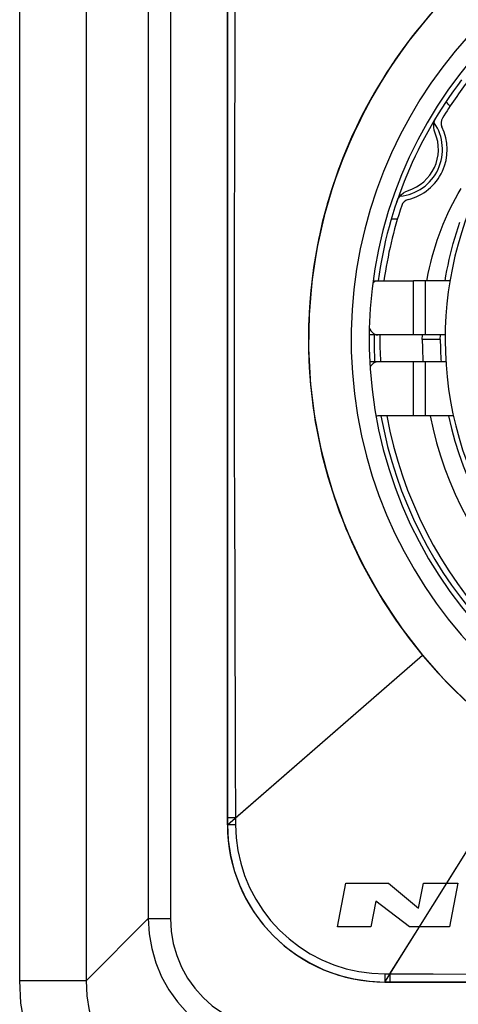
# Model space of a CAD drawing. Units: millimetres. Extents: x 0 to 420, y 0 to 297.
# Drawn here: x 360 to 364, y 145 to 153 of the extents above; entities that cross this region are included whole.
import ezdxf

# ---------------------------------------------------------------- set-up
doc = ezdxf.new("R2010")
doc.units = ezdxf.units.MM
doc.header["$LTSCALE"] = 23.1
doc.layers.get('0').update_dxf_attribs({"linetype": 'CONTINUOUS'})
for name, color, linetype in [('BEZUGSACHSEN', 7, 'CONTINUOUS'), ('FASEN', 7, 'CONTINUOUS'), ('FLAECHEN', 7, 'CONTINUOUS'), ('KURVEN', 7, 'CONTINUOUS'), ('RUNDUNGEN', 7, 'CONTINUOUS')]:
    doc.layers.add(name, color=color, linetype=linetype)

msp = doc.modelspace()

# ---------------------------------------------------------------- linework, layer by layer
at = {"color": 7, "linetype": 'CONTINUOUS'}
for p, q in [((364.11938, 151), (363.90122, 151)), ((364.07726, 150.52), (363.90122, 150.52)), ((364.08336, 150.28), (363.90122, 150.28)), ((364.15041, 149.8), (363.90122, 149.8)), ((363.87569, 147.66831), (364.08977, 147.42902)), ((364.08977, 147.42902), (364.31941, 147.20705)), ((363.11772, 145.2528), (363.194, 145.64)), ((363.194, 145.64), (363.5732, 145.64)), ((363.5732, 145.64), (363.84008, 145.4184)), ((363.84008, 145.4184), (363.88373, 145.64)), ((363.88373, 145.64), (364.19053, 145.64)), ((364.19053, 145.64), (364.11426, 145.2528)), ((363.46109, 145.48106), (363.41612, 145.2528)), ((363.75826, 145.2528), (363.46109, 145.48106)), ((363.41612, 145.2528), (363.11772, 145.2528)), ((364.11426, 145.2528), (363.75826, 145.2528))]:
    msp.add_line(p, q, dxfattribs=at)
at = {"color": 9, "linetype": 'CONTINUOUS'}
for p, q in [((363.87347, 150.48), (363.87389, 150.52029)), ((364.03346, 150.48), (364.03386, 150.52)), ((364.09048, 145.64), (364.82536, 146.81504)), ((363.58535, 144.83231), (363.84832, 145.2528))]:
    msp.add_line(p, q, dxfattribs=at)
at = {"color": 7, "linetype": 'CONTINUOUS'}
for points in [[(363.96768, 153.39881), (363.77854, 153.17045), (363.6049, 152.92926), (363.44789, 152.67695), (363.30831, 152.41459), (363.1867, 152.14345), (363.08373, 151.8647), (362.99975, 151.57965), (362.93529, 151.28957), (362.89049, 150.9958), (362.86568, 150.69968), (362.86084, 150.40255), (362.87612, 150.10578), (362.91133, 149.81069), (362.96647, 149.51867), (363.04113, 149.23101), (363.13512, 148.94906), (363.24786, 148.67406), (363.37896, 148.40731), (363.52772, 148.14997)], [(363.52772, 148.14997), (363.69319, 147.90384), (363.87569, 147.66831)]]:
    msp.add_lwpolyline(points, dxfattribs=at)
at = {"color": 9, "linetype": 'CONTINUOUS'}
for points in [[(363.91462, 151), (363.91712, 151.01508), (363.92656, 151.06523), (363.9371, 151.11537), (363.94872, 151.16528), (363.96141, 151.21498), (363.97517, 151.26439), (363.98997, 151.31344), (364.00581, 151.36213), (364.02267, 151.41042), (364.04056, 151.45829), (364.05944, 151.50572), (364.07933, 151.55268), (364.10019, 151.59915), (364.12202, 151.6451), (364.1448, 151.69051), (364.16852, 151.73535), (364.19316, 151.7796), (364.21871, 151.82324)], [(364.07565, 151), (364.08317, 151.04431), (364.09219, 151.093), (364.10196, 151.14157), (364.11248, 151.19002), (364.12374, 151.2383), (364.13573, 151.28639), (364.14846, 151.33426), (364.16191, 151.38193), (364.17608, 151.42937), (364.19097, 151.47657), (364.20657, 151.52351)]]:
    msp.add_lwpolyline(points, dxfattribs=at)
at = {"layer": 'BEZUGSACHSEN', "color": 9, "linetype": 'CONTINUOUS'}
for p, q in [((363.79615, 150.52), (363.79615, 151)), ((363.90122, 150.52), (363.90122, 151)), ((363.79615, 149.8), (363.79615, 150.28)), ((363.90122, 149.8), (363.90122, 150.28))]:
    msp.add_line(p, q, dxfattribs=at)
at = {"layer": 'BEZUGSACHSEN', "color": 7, "linetype": 'CONTINUOUS'}
for p, q in [((363.90122, 151), (363.79615, 151)), ((363.90122, 150.52), (363.79615, 150.52)), ((363.90122, 150.28), (363.79615, 150.28)), ((363.90122, 149.8), (363.79615, 149.8))]:
    msp.add_line(p, q, dxfattribs=at)
at = {"layer": 'FASEN', "color": 7, "linetype": 'CONTINUOUS'}
for radius, start, end in [(0.618, 38.368726, 43.362395), (0.418, 275.437371, 34.537429), (0.618, 266.872139, 271.842683)]:
    msp.add_arc((363.63489, 152.17047), radius, start, end, dxfattribs=at)
at = {"layer": 'FLAECHEN', "color": 7, "linetype": 'CONTINUOUS'}
for p, q in [((362.14012, 155.76), (362.14012, 146.16)), ((363.54012, 144.76), (370.98012, 144.76))]:
    msp.add_line(p, q, dxfattribs=at)
at = {"layer": 'FLAECHEN', "color": 9, "linetype": 'CONTINUOUS'}
for p, q in [((362.14012, 146.16), (363.87569, 147.66831)), ((363.54012, 144.76), (364.82536, 146.81504))]:
    msp.add_line(p, q, dxfattribs=at)
at = {"layer": 'FLAECHEN', "color": 7, "linetype": 'CONTINUOUS'}
for points in [[(364.17269, 153.61493), (363.94765, 153.37609), (363.74207, 153.12258), (363.55799, 152.85783), (363.39443, 152.58147), (363.251, 152.29299), (363.12886, 151.99408), (363.02851, 151.68555), (362.95103, 151.36971), (362.89707, 151.04878), (362.86691, 150.72429), (362.86092, 150.398), (362.87915, 150.07144), (362.92176, 149.74615), (362.98871, 149.42419), (363.07965, 149.10756), (363.19428, 148.79812), (363.33195, 148.49776), (363.49199, 148.20819), (363.67379, 147.93088), (363.87569, 147.66831)], [(363.87569, 147.66831), (364.01772, 147.5055), (364.16569, 147.35185), (364.3225, 147.20428), (364.48555, 147.06494), (364.65218, 146.93607), (364.82536, 146.81504)], [(362.14012, 146.16), (362.14687, 146.02356), (362.167, 145.88772), (362.20039, 145.75387), (362.24658, 145.62452), (362.30425, 145.50253), (362.37311, 145.387), (362.45329, 145.27769), (362.54405, 145.17621), (362.64504, 145.08363), (362.75498, 145.00111), (362.87211, 144.9298), (362.9964, 144.8699), (363.12845, 144.82195), (363.26489, 144.78746), (363.40255, 144.76686), (363.54012, 144.76)]]:
    msp.add_lwpolyline(points, dxfattribs=at)
at = {"layer": 'KURVEN', "color": 4, "linetype": 'CONTINUOUS'}
for p, q in [((362.14012, 146.16), (362.14012, 155.76)), ((363.11772, 145.2528), (363.194, 145.64)), ((363.194, 145.64), (363.5732, 145.64)), ((363.5732, 145.64), (363.84008, 145.4184)), ((363.84008, 145.4184), (363.88373, 145.64)), ((363.88373, 145.64), (364.19053, 145.64)), ((364.19053, 145.64), (364.11426, 145.2528)), ((363.46109, 145.48106), (363.41612, 145.2528)), ((363.75826, 145.2528), (363.46109, 145.48106)), ((363.41612, 145.2528), (363.11772, 145.2528)), ((364.11426, 145.2528), (363.75826, 145.2528)), ((370.98012, 144.76), (363.54012, 144.76))]:
    msp.add_line(p, q, dxfattribs=at)
for centre, radius, start, end in [((367.26012, 150.48), 4.4, 100.475848, 79.524152), ((363.54012, 146.16), 1.4, 180, 270)]:
    msp.add_arc(centre, radius, start, end, dxfattribs=at)
at = {"layer": 'RUNDUNGEN', "color": 9, "linetype": 'CONTINUOUS'}
for p, q in [((360.29206, 144.77442), (360.29206, 157.34558)), ((360.88623, 144.77442), (360.88623, 157.34558)), ((361.43593, 156.79587), (361.43593, 145.32413)), ((361.63398, 156.79587), (361.63398, 145.32413)), ((362.20624, 153.20328), (362.20165, 151.97009)), ((364.03346, 150.48), (363.87347, 150.48)), ((362.2111, 146.22168), (363.87569, 147.66831)), ((362.2111, 146.22168), (362.21153, 146.15948)), ((362.21153, 146.15948), (362.17131, 146.15959)), ((360.88623, 144.77442), (361.43593, 145.32413)), ((361.43593, 145.32413), (361.63398, 145.32413)), ((363.53979, 144.83252), (363.5399, 144.78085)), ((363.53979, 144.83252), (363.58535, 144.83231)), ((363.5399, 144.78085), (363.54, 144.76539)), ((363.58535, 144.83231), (363.58544, 144.76)), ((360.29206, 144.77442), (360.88623, 144.77442))]:
    msp.add_line(p, q, dxfattribs=at)
at = {"layer": 'RUNDUNGEN', "color": 7, "linetype": 'CONTINUOUS'}
for p, q in [((363.43588, 151), (363.79615, 151)), ((363.79615, 150.52), (363.40845, 150.52)), ((363.79615, 150.28), (363.40845, 150.28)), ((363.79615, 149.8), (363.47738, 149.8))]:
    msp.add_line(p, q, dxfattribs=at)
at = {"layer": 'RUNDUNGEN', "color": 9, "linetype": 'CONTINUOUS'}
for points in [[(362.21241, 155.68371), (362.21151, 155.14269), (362.21037, 154.62568), (362.20916, 154.13136), (362.20774, 153.65814), (362.20624, 153.20328)], [(362.20165, 151.97009), (362.20042, 151.60293), (362.19949, 151.24878), (362.1989, 150.90136), (362.19871, 150.55437), (362.19895, 150.20131), (362.19963, 149.83653), (362.20069, 149.45137), (362.20214, 149.04754), (362.20542, 148.17969)], [(362.20542, 148.17969), (362.20707, 147.72086), (362.20855, 147.2429), (362.21001, 146.74351), (362.2111, 146.22168)], [(362.2111, 146.22168), (362.14538, 146.22178), (362.14145, 146.2218), (362.14012, 146.22183)], [(362.17131, 146.15959), (362.15187, 146.15973), (362.14542, 146.15981), (362.14146, 146.15991), (362.14013, 146.16)], [(362.21153, 146.15948), (362.21732, 146.04445), (362.23274, 145.93006), (362.25804, 145.81743), (362.29305, 145.70727), (362.33756, 145.60023), (362.39125, 145.49743), (362.45347, 145.39999), (362.52386, 145.30827), (362.60219, 145.22269), (362.68779, 145.14434), (362.77957, 145.07392), (362.8771, 145.01168), (362.98, 144.95798), (363.08714, 144.91351), (363.19733, 144.87859), (363.31001, 144.85338), (363.42455, 144.83805), (363.53979, 144.83252)], [(361.43593, 145.32413), (361.44381, 145.19012), (361.46652, 145.05825), (361.50365, 144.93011), (361.5547, 144.80721), (361.61905, 144.69099), (361.69585, 144.58283), (361.78418, 144.48403), (361.88297, 144.39571), (361.99111, 144.31892), (362.10731, 144.25459), (362.23023, 144.20352), (362.35838, 144.16639), (362.49025, 144.14369), (362.62425, 144.1358)], [(361.63398, 145.32413), (361.64027, 145.21209), (361.65863, 145.10287), (361.68932, 144.99579), (361.73162, 144.89291), (361.78518, 144.79574), (361.84916, 144.70528), (361.92294, 144.62275), (362.00548, 144.54898), (362.0959, 144.48503), (362.19303, 144.4315), (362.2959, 144.3892), (362.40298, 144.35851), (362.5122, 144.34014), (362.62425, 144.33386)], [(363.58535, 144.83231), (363.97097, 144.83184), (365.22669, 144.82989)], [(362.07455, 142.99194), (361.87285, 143.00324), (361.67612, 143.03636), (361.48298, 143.09181), (361.29756, 143.16808), (361.12307, 143.26432), (360.9608, 143.37915), (360.8126, 143.51156), (360.68007, 143.65968), (360.56509, 143.82193), (360.46872, 143.99637), (360.39237, 144.18142), (360.33685, 144.37439), (360.30357, 144.57166), (360.29206, 144.77442)], [(362.07455, 143.5861), (361.93921, 143.59234), (361.806, 143.61362), (361.67639, 143.64966), (361.55229, 143.69993), (361.43556, 143.76356), (361.32721, 143.83981), (361.22836, 143.9279), (361.14022, 144.02673), (361.0639, 144.13509), (361.00022, 144.25181), (360.94997, 144.37571), (360.91389, 144.50518), (360.89252, 144.63861), (360.88623, 144.77442)], [(363.54, 144.76539), (363.54006, 144.76136), (363.54012, 144.76)]]:
    msp.add_lwpolyline(points, dxfattribs=at)
at = {"layer": 'RUNDUNGEN', "color": 7, "linetype": 'CONTINUOUS'}
for points in [[(363.98763, 152.31676), (363.97983, 152.341), (363.97592, 152.36548), (363.97594, 152.39051), (363.97979, 152.41518), (363.98736, 152.43862), (363.99868, 152.46111)], [(363.64608, 151.70498), (363.65612, 151.72822), (363.66925, 151.74913), (363.68569, 151.76791), (363.70482, 151.78396), (363.72605, 151.79666), (363.74957, 151.80623)], [(363.47738, 151), (363.46361, 150.99846), (363.45051, 150.99413), (363.43792, 150.9869), (363.43411, 150.98369)], [(363.40297, 150.57866), (363.40704, 150.56947), (363.41591, 150.55517), (363.42627, 150.54292), (363.43792, 150.5331), (363.45051, 150.52587), (363.46361, 150.52154), (363.47738, 150.52)], [(363.47738, 150.28), (363.46361, 150.27846), (363.45051, 150.27413), (363.43792, 150.2669), (363.42627, 150.25708), (363.41591, 150.24483), (363.40859, 150.23303)], [(363.46256, 149.80189), (363.46361, 149.80154), (363.47738, 149.8)]]:
    msp.add_lwpolyline(points, dxfattribs=at)
at = {"layer": 'RUNDUNGEN', "color": 9, "linetype": 'CONTINUOUS'}
for radius, start, end in [(4.01999, 103.884883, 76.115117), (3.38666, 180, 183.399384), (3.22667, 180, 183.554053), (3.38666, 191.583691, 256.80038), (3.22667, 192.170121, 256.797348)]:
    msp.add_arc((367.26012, 150.48), radius, start, end, dxfattribs=at)
at = {"layer": 'RUNDUNGEN', "color": 7, "linetype": 'CONTINUOUS'}
for centre, radius, start, end in [((367.26012, 150.48), 3.86, 103.239068, 76.760932), ((367.26012, 150.48), 3.18371, 131.299534, 256.702221), ((367.26012, 150.48), 3.816, 142.741042, 172.173158), ((367.26012, 150.48), 3.764, 142.173085, 148.460727), ((364.12032, 152.40704), 0.08, 148.460727, 205.981568), ((363.63489, 152.17047), 0.46, 284.018432, 25.981568), ((363.63489, 152.17047), 0.38187, 287.475241, 22.524759), ((363.7657, 151.64656), 0.08, 104.018432, 161.539273), ((367.26012, 150.48), 3.764, 161.539273, 172.052597), ((367.26012, 150.48), 3.816, 179.400664, 183.036096), ((367.26012, 150.48), 3.764, 179.388375, 183.049971), ((367.26012, 150.48), 3.816, 190.266842, 255.832413), ((367.26012, 150.48), 3.764, 190.415606, 256.322855)]:
    msp.add_arc(centre, radius, start, end, dxfattribs=at)

doc.saveas('drawing.dxf')
